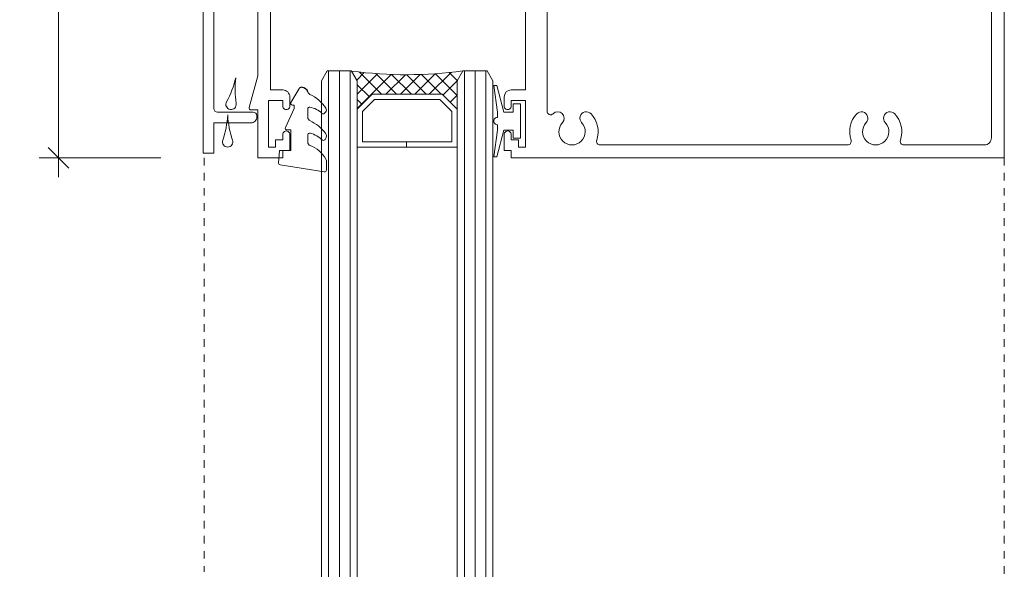
# Model space of a CAD drawing. Units: millimetres. Extents: x -2117 to 1511, y -389 to 3360.
# Drawn here: x 1346 to 1483, y 797 to 875 of the extents above; entities that cross this region are included whole.
import ezdxf

# ---------------------------------------------------------------- set-up
doc = ezdxf.new("R2010")
doc.units = ezdxf.units.MM
doc.header["$PDMODE"] = 1
doc.header["$PDSIZE"] = -2
doc.linetypes.add('VW-01 Short Dashed', pattern=[2.1161248, 1.0580624, -1.0580624])
doc.layers.get('0').update_dxf_attribs({"lineweight": 5})
doc.layers.get('Defpoints').update_dxf_attribs({"lineweight": 18})
for name, color, linetype, lineweight in [('00', 7, 'Continuous', 18), ('_Installation details (2D)', 7, 'Continuous', 5), ('A4_02_DETAIL_11-13_1_5Details.dwg$0$Plan_ Floor Layout_Pen_No__', 7, 'Continuous', 20), ('Borders [50]', 7, 'Continuous', 18), ('Joinery', 7, 'Continuous', 18), ('NC - 14 [20]', 7, 'Continuous', 18), ('None', 7, 'Continuous', 5), ('Text Notes (Sheet 1) [14]', 7, 'Continuous', 5), ('TEXT-1', 7, 'Continuous', 18)]:
    doc.layers.add(name, color=color, linetype=linetype, lineweight=lineweight)
doc.styles.add('Arial Narrow (bold)', font='Arial Narrow')
doc.dimstyles.new('Stile Detail Dim', dxfattribs={"dimtxt": 5.437187499999999, "dimasz": 1.060400390625, "dimexe": 0.9999999999999999, "dimexo": 0.9999999999999999, "dimgap": 0.2, "dimtad": 1, "dimdec": 0, "dimdsep": 46, "dimtxsty": 'Arial Narrow (bold)', "dimblk": 'VW_SLASH', "dimblk1": 'VW_SLASH', "dimblk2": 'VW_SLASH', "dimcen": 0, "dimdle": 0.9999999999999999, "dimazin": 0, "dimtfac": 1, "dimtdec": 0, "dimtix": 1, "dimtmove": 0, "dimatfit": 0, "dimldrblk": 'VW_FILLEDARROW', "dimfxl": 1, "dimfrac": 2, "dimtolj": 1, "dimarcsym": 0})

# ---------------------------------------------------------------- blocks, each defined once
blk = doc.blocks.new('Group-101-1')
at = {"layer": 'Text Notes (Sheet 1) [14]', "color": 12, "linetype": 'Continuous', "lineweight": 18, "true_color": 0xdd0806}
for p, q in [((1414.370583353642, 905.5946219300782), (1414.370553623096, 904.5946833951483)), ((1483.370445354522, 905.5946219300787), (1414.370583353642, 905.5946219300782)), ((1483.370445354523, 855.5947219300775), (1483.370445354522, 905.5946219300787)), ((1413.370555623538, 904.5947131274635), (1413.37048872583, 902.3447176284591)), ((1413.370555623538, 904.5947131274635), (1414.370553623096, 904.5946833951483)), ((1415.370536756495, 904.0946546630558), (1415.370507024183, 903.0946566634976)), ((1416.370534756054, 904.0946249307407), (1415.370536756495, 904.0946546630558)), ((1416.370534756054, 904.0946249307407), (1416.370341496009, 897.5946379336136)), ((1414.370509024623, 903.0946863958114), (1414.370486725388, 902.3446878961435)), ((1414.370509024623, 903.0946863958114), (1415.370507024183, 903.0946566634976)), ((1461.446205829024, 903.7946255300784), (1426.793463794101, 903.7946255300786)), ((1480.570450954523, 903.7946255300782), (1469.294756880027, 903.7946255300784)), ((1481.570448954526, 858.3947163300771), (1481.570448954526, 902.7946275300775)), ((1419.370573354526, 862.1133702734431), (1419.370573354525, 899.0759735867117)), ((1413.37036979657, 898.3447256302271), (1413.370332631179, 897.0947281307793)), ((1414.370367796128, 898.3446958979117), (1414.370345496895, 897.594697398244)), ((1414.370345496895, 897.594697398244), (1416.370341496009, 897.5946379336136)), ((1414.37030089842, 896.0947003989071), (1416.370579354525, 896.0946409258792)), ((1416.370579354524, 883.3446664300785), (1416.370579354525, 896.0946409258792)), ((1415.370581354526, 882.3446684300781), (1383.169850407156, 882.3446684300771)), ((1378.870147979595, 867.0553645629042), (1378.869728283911, 881.494651237064)), ((1380.169764922845, 880.1446865979877), (1380.169725683359, 881.4946890230921)), ((1382.369852007156, 881.5446700300771), (1382.369852007158, 880.1447185721116)), ((1383.370411220063, 878.0446770300774), (1383.370411220063, 877.7446776297235)), ((1415.370581354525, 878.8446754300786), (1384.170409620064, 878.8446754300782)), ((1382.870412220063, 877.2446786297238), (1381.669973724676, 877.2446786297238)), ((1416.370579354524, 865.094702934275), (1416.370579354525, 877.8446774300781)), ((1380.670368306246, 865.0941171992807), (1380.669975725295, 876.244645422409)), ((1377.678990042908, 862.6094059172552), (1378.870147979595, 867.0553645629042)), ((1382.370364905493, 865.0941677442157), (1380.670368306246, 865.0941171992807)), ((1383.37042980276, 862.844201977526), (1383.370392637364, 864.0941994769727)), ((1413.37036979657, 862.8446182299298), (1413.370332631178, 864.0946157293762)), ((1414.370300898421, 865.0946434612493), (1416.370579354524, 865.094702934275)), ((1382.370409503966, 863.5941707448786), (1380.370413504848, 863.594111280249)), ((1380.370606764895, 857.0941242831235), (1380.370413504848, 863.594111280249)), ((1382.3704318032, 862.8441722452104), (1382.370409503966, 863.5941707448786)), ((1414.370345496894, 863.5946464619122), (1416.370341496009, 863.5947059265415)), ((1414.370367796128, 862.8446479622445), (1414.370345496894, 863.5946464619122)), ((1416.370534756054, 857.0947189294133), (1416.370341496009, 863.5947059265415)), ((1377.920472823648, 862.2947085300772), (1378.870467211645, 862.2947085300772)), ((1378.870654345023, 855.5947219300778), (1378.870467211645, 862.2947085300772)), ((1382.370573031695, 858.0941817473098), (1382.37055073246, 858.8441802469791)), ((1383.370615629725, 856.5942144802879), (1383.370548732019, 858.844209979292)), ((1413.370555623537, 856.5946307326914), (1413.37048872583, 858.8446262316978)), ((1414.370509024624, 858.0946574643432), (1414.370486725388, 858.8446559640107)), ((1382.370573031695, 858.0941817473098), (1381.370575032136, 858.0941520149948)), ((1381.370604764453, 857.0941540154366), (1381.370575032136, 858.0941520149948)), ((1414.370509024624, 858.0946574643432), (1415.370507024182, 858.0946871966581)), ((1415.370536756495, 857.0946891970995), (1415.370507024182, 858.0946871966581)), ((1461.446205829024, 857.3947183300783), (1426.793463794101, 857.3947183300778)), ((1480.570450954523, 857.394718330078), (1469.294756880028, 857.3947183300783)), ((1380.370606764895, 857.0941242831235), (1381.370604764453, 857.0941540154366)), ((1383.370615629725, 856.5942144802879), (1382.370617630165, 856.5941847479729)), ((1382.37064734657, 855.594721930078), (1382.370617630165, 856.5941847479729)), ((1413.370555623537, 856.5946307326914), (1414.370553623093, 856.5946604650065)), ((1414.370583353642, 855.594721930078), (1414.370553623093, 856.5946604650065)), ((1416.370534756054, 857.0947189294133), (1415.370536756495, 857.0946891970995)), ((1382.37064734657, 855.594721930078), (1378.870654345023, 855.5947219300778)), ((1483.370445354523, 855.5947219300775), (1414.370583353642, 855.594721930078))]:
    blk.add_line(p, q, dxfattribs=at)
for centre, radius, start, end in [((1422.869188268598, 901.9446292300785), 1.849996299998658, 316.6599453122634, 223.3434617667288), ((1422.869188268598, 901.9446292300785), 3.649992699999917, 316.65994531232, 18.9838243850449), ((1426.793463794101, 903.2946265300787), 0.4999989999998888, 89.99999999994789, 198.9838243850285), ((1461.446205829024, 903.2946265300785), 0.4999989999989158, 341.0161756148852, 90.0000000000521), ((1465.370481354528, 901.9446292300789), 3.649992700001563, 161.0161756149794, 223.3434617667691), ((1465.370481354528, 901.9446292300771), 1.84999629999852, 316.6599453122885, 223.3434617667891), ((1465.370481354528, 901.9446292300789), 3.649992700000542, 316.6599453123096, 18.98382438502671), ((1469.294756880028, 903.2946265300785), 0.4999989999998888, 90.00000000010422, 198.9838243851887), ((1480.570450954523, 902.7946275300782), 0.9999980000029609, 359.9999999999609, 89.99999999997391), ((1413.870487725607, 902.3447027623016), 0.4999989999987478, 179.9982964608482, 359.998296460796), ((1420.869248387995, 900.0571149323831), 0.8999982000025915, 224.492560602444, 43.34346176684789), ((1424.869240386224, 900.0572338616413), 0.899998199999316, 136.6599453123191, 316.6599453124371), ((1463.370541473926, 900.0571149323824), 0.8999982000010146, 223.3434617666807, 43.3434617669017), ((1467.370533472155, 900.0572338616424), 0.8999981999983983, 136.6599453124232, 316.6599453123237), ((1413.870368796351, 898.3447107640692), 0.4999989999978383, 359.9982964606397, 179.9982964607961), ((1419.870572354525, 899.0759735867115), 0.4999989999988705, 44.49256060263173, 179.9999999999739), ((1414.370330630737, 897.0946983984649), 0.9999980000011335, 179.99829646077, 269.9982964603271), ((1379.519726983637, 881.4946701300781), 0.6499986999969203, 0.001665372500961102, 180.001665372521), ((1383.169850407155, 881.5446700300785), 0.7999983999986853, 89.99999999993486, 180.0000000000977), ((1415.370581354525, 883.3446664300783), 0.9999980000002324, 270.000000000026, 1.301714291912504e-11), ((1381.269808464769, 880.1447185721107), 1.10004354238929, 180.0016653723315, 4.737898962048349e-11), ((1384.170409620064, 878.0446770300765), 0.7999984000016411, 90, 179.9999999999349), ((1415.370581354525, 877.8446774300768), 0.9999980000002324, 7.816546818256559e-11, 90), ((1381.669973724675, 876.244680629724), 0.9999979999997777, 89.99999999994789, 180.0020172345937), ((1382.870412220063, 877.7446776297226), 0.499998999998752, 270, 1.041939867718611e-10), ((1382.370394637809, 864.0941697446577), 0.9999979999974955, 0.001703539256032731, 90.00170353962079), ((1414.370330630737, 864.0946454616914), 0.9999979999999968, 90.00170353962079, 180.001703539269), ((1382.870430802978, 862.8441871113677), 0.4999989999987478, 180.00170353923, 0.001703539256027398), ((1413.87036879635, 862.8446330960854), 0.4999990000014762, 180.0017035391518, 0.001703539360278228), ((1377.920472823648, 862.5447080300772), 0.249999499998105, 165.001600294561, 270), ((1419.870572354526, 862.1133702734436), 0.4999990000001162, 180.0000000000521, 315.5074393972939), ((1420.869248387995, 861.1322289277731), 0.8999981999991306, 316.6565382330667, 135.5074393976084), ((1424.869240386224, 861.1321099985138), 0.8999982000020806, 43.34005468761431, 223.3400546877031), ((1422.869188268598, 859.2447146300764), 3.649992699996463, 341.0161756149707, 43.34005468770017), ((1465.370481354528, 859.2447146300775), 3.649992700000657, 136.6565382332514, 198.9838243850364), ((1463.370541473925, 861.1322289277724), 0.8999981999987999, 316.6565382330469, 136.6565382333087), ((1467.370533472154, 861.1321099985133), 0.899998200002586, 43.34005468756404, 223.340054687689), ((1465.370481354528, 859.2447146300775), 3.649992699999205, 341.0161756149553, 43.34005468766963), ((1422.869188268598, 859.2447146300764), 1.849996300002265, 136.6565382332917, 43.34005468774055), ((1465.370481354528, 859.2447146300775), 1.849996299998509, 136.6565382332303, 43.34005468771154), ((1382.870549732238, 858.8441951131366), 0.4999990000023857, 0.001703539125744556, 180.0017035393602), ((1413.870487725607, 858.8446410978555), 0.4999990000023857, 0.0017035390996894, 180.0017035393863), ((1426.793463794101, 857.8947173300766), 0.4999990000032298, 161.01617561489, 270), ((1461.446205829024, 857.8947173300763), 0.4999989999980698, 270, 18.98382438517174), ((1469.294756880028, 857.8947173300763), 0.4999989999987817, 161.0161756147697, 269.9999999999479), ((1480.570450954523, 858.394716330076), 0.9999979999997777, 269.999999999974, 6.514255801448599e-11)]:
    blk.add_arc(centre, radius, start, end, dxfattribs=at)
blk = doc.blocks.new('Group-102-1')
at = {"layer": 'Text Notes (Sheet 1) [14]', "color": 12, "linetype": 'Continuous', "lineweight": 18, "true_color": 0xdd0806}
for p, q in [((1371.244752612904, 902.7561901372886), (1378.744867051101, 905.485756011634)), ((1382.244811775127, 905.485756011634), (1378.744867051101, 905.485756011634)), ((1382.244811775127, 905.485756011634), (1382.244782058723, 904.4862931937377)), ((1383.244780058282, 904.4862634614241), (1382.244782058723, 904.4862931937377)), ((1383.244780058282, 904.4862634614241), (1383.244713160574, 902.2362679624174)), ((1371.244752612904, 902.7561901372886), (1371.243369834535, 856.2486906919459)), ((1372.744718384058, 901.7058363325897), (1378.073791857857, 903.6452810191773)), ((1378.744786617503, 903.1754131569079), (1378.744571150257, 896.9864173421919)), ((1380.244771193449, 903.9863536585893), (1380.244577933406, 897.4863666614621)), ((1380.244771193449, 903.9863536585893), (1381.244769193008, 903.9863239262739)), ((1381.244769193008, 903.9863239262739), (1381.244739460694, 902.9863259267157)), ((1382.24473746025, 902.9862961944008), (1381.244739460694, 902.9863259267157)), ((1382.24473746025, 902.9862961944008), (1382.244715161015, 902.236297694733)), ((1372.744718384058, 901.7058363325897), (1372.74442938468, 884.7358272435957)), ((1382.244573932521, 897.4863071968333), (1380.244577933406, 897.4863666614621)), ((1382.244596231758, 898.2363056965008), (1382.244573932521, 897.4863071968333)), ((1383.244594231315, 898.2362759641873), (1383.24455706592, 896.986278464739)), ((1382.244529334051, 895.9863101974944), (1379.744539417335, 895.9863845281303)), ((1381.04534051666, 883.7357995112815), (1373.744427384239, 883.7357995112812)), ((1377.245358756657, 882.2358025112802), (1373.744308369061, 882.2358025112809)), ((1377.245411685996, 880.3407591810707), (1377.245358756657, 882.2358025112802)), ((1378.445412217837, 880.23580651128), (1378.445356357127, 882.2358025112809)), ((1380.545354373739, 882.2358025112807), (1378.445356357127, 882.2358025112809)), ((1380.54539294581, 880.235793654034), (1380.545354373739, 882.2358025112807)), ((1382.0453822311, 880.5358264828741), (1382.045338516328, 882.7358272257737)), ((1372.744310369455, 881.2358325249648), (1372.743582013272, 862.4858568777894)), ((1377.245411685996, 880.3407591810707), (1377.086606043127, 879.4399805058441)), ((1378.445412217837, 880.23580651128), (1378.268378802809, 879.2316361167169)), ((1381.245383831365, 879.7358075112801), (1381.045391945646, 879.735807511281)), ((1373.24358101305, 861.9858430116336), (1378.246105695854, 861.9858430116336)), ((1378.746104695853, 861.4858440116335), (1378.746104695853, 861.2858444116324)), ((1372.743522548201, 860.4858460116333), (1372.743371371377, 856.2486906919447)), ((1372.743522548201, 860.4858460116333), (1377.946106295852, 860.4858460116326)), ((1371.243369834535, 856.2486906919459), (1372.743371371377, 856.2486906919447))]:
    blk.add_line(p, q, dxfattribs=at)
for centre, radius, start, end in [((1378.244787617805, 903.1754305641604), 0.499999000001177, 359.9980052718111, 109.9982964604304), ((1382.744714160794, 902.2362828285756), 0.4999989999987478, 179.99829646077, 359.99829646077), ((1382.744595231537, 898.2362908303431), 0.4999989999987478, 359.9982964608221, 179.9982964606137), ((1379.744569149651, 896.986382527689), 0.999998000000535, 179.9980052719283, 269.9982964603271), ((1382.244559066364, 896.9863081970544), 0.9999980000002241, 269.9982964605355, 359.9982964607309), ((1373.744427384238, 884.7357975112803), 0.9999980000002241, 179.9982964607179, 270.0000000000521), ((1381.04534051666, 882.7358015112794), 0.9999979999984304, 0.001473334839086843, 90.00000000002608), ((1373.74430836906, 881.2358045112811), 0.9999979999997777, 89.99999999997397, 179.9983949310474), ((1377.677492422967, 879.3358083112797), 0.5999987999994116, 170.0016002945769, 350.0016002947643), ((1381.045391945646, 880.2358065112807), 0.4999990000017163, 180.0014733348912, 270), ((1381.245383831364, 880.5358059112799), 0.7999983999998221, 270.0000000000977, 0.001473334786965097), ((1373.243581013049, 862.4858420116337), 0.4999989999987478, 179.9982964608482, 270.0000000000521), ((1378.246105695853, 861.4858440116337), 0.4999990000001162, 359.999999999974, 89.99999999994793), ((1377.946106295852, 861.2858444116315), 0.7999983999989126, 270.0000000000326, 6.514255801448599e-11)]:
    blk.add_arc(centre, radius, start, end, dxfattribs=at)
blk = doc.blocks.new('Group-103-1')
at = {"layer": 'Text Notes (Sheet 1) [14]', "color": 7, "linetype": 'Continuous', "lineweight": 5}
for centre, radius, start, end in [((1362.920546809278, 869.8097914996882), 13.22497254999986, 331.1536773589094, 346.7988056169625), ((1388.928014794238, 865.2239806713275), 13.22497255000131, 173.2012338958829, 188.846430908884), ((1375.141632367057, 863.0783249626464), 0.7273735452500069, 151.1536976181343, 259.9999968382951), ((1375.141632367057, 863.0783249626464), 0.7273735452478872, 259.9999968382951, 8.84627886937369), ((1361.466139718098, 862.3290364612277), 13.22497254999943, 341.1536816446644, 356.7988099027339), ((1387.874836900597, 862.3290364612277), 13.2249725499974, 183.2013069365808, 198.8464351946418), ((1374.670473309377, 857.8219954753275), 0.727373545247948, 161.1536961743746, 270.0000011240568), ((1374.670473309377, 857.8219954753275), 0.7273735452529309, 269.9999999999642, 18.84628203100274)]:
    blk.add_arc(centre, radius, start, end, dxfattribs=at)
blk = doc.blocks.new('Group-105-1')
at = {"layer": 'NC - 14 [20]', "color": 7, "linetype": 'Continuous', "lineweight": 13}
for p, q in [((1412.341748653164, 865.7287796668071), (1411.916078309844, 865.7288655185813)), ((1411.916078309844, 865.7288655185813), (1412.415460456019, 861.9777245577185)), ((1412.341748653164, 865.7287796668071), (1413.341269477993, 861.9775378349528)), ((1414.641862045768, 863.1275945312569), (1414.641630042478, 861.9772755703613)), ((1415.642139403068, 863.1273927892668), (1414.641862045768, 863.1275945312569)), ((1415.642139403068, 863.1273927892668), (1415.641171041505, 858.326061474234)), ((1412.414847109431, 861.9777246814243), (1412.414695802936, 861.2275166634478)), ((1414.641630042478, 861.9772755703613), (1413.341269477993, 861.9775378349528)), ((1412.414494060944, 860.2272393061595), (1412.41434275445, 859.477031288183)), ((1412.41434275445, 859.477031288183), (1411.913447543333, 855.7260920693099)), ((1413.340765123014, 859.4768444417115), (1412.339731233244, 855.7260060938335)), ((1414.641125687499, 859.4765821771199), (1413.340765123014, 859.4768444417115)), ((1414.641125687499, 859.4765821771199), (1414.640893684208, 858.3262632162242)), ((1415.641171041505, 858.326061474234), (1414.640893684208, 858.3262632162242)), ((1412.339731233244, 855.7260060938335), (1411.913447543333, 855.7260920693099))]:
    blk.add_line(p, q, dxfattribs=at)
blk.add_arc((1412.41459493194, 860.7273779848016), 0.5001386888183174, 89.9884442404353, 269.9884442406436, dxfattribs=at)
blk = doc.blocks.new('Group-106-1')
at = {"layer": 'None', "color": 7, "linetype": 'Continuous', "lineweight": 13}
for p, q in [((1387.797366815405, 866.3391176441802), (1388.59207748465, 867.7440963652035)), ((1392.00265614616, 867.7440963652035), (1388.59207748465, 867.7440963652035)), ((1392.00265614616, 867.7440963652035), (1392.797366815405, 866.3391176441802)), ((1387.797366815405, 796.945829554597), (1387.797366815405, 866.3391176441802)), ((1392.797366815405, 796.945829554597), (1392.797366815405, 866.3391176441802))]:
    blk.add_line(p, q, dxfattribs=at)
at = {"layer": 'None', "color": 7, "linetype": 'Continuous', "lineweight": 5}
for p, q in [((1388.797366815405, 796.945829554597), (1388.797366815405, 867.7440963652035)), ((1390.297366815405, 796.945829554597), (1390.297366815405, 867.7440963652035)), ((1391.797366815405, 796.945829554597), (1391.797366815405, 867.7440963652035))]:
    blk.add_line(p, q, dxfattribs=at)
blk = doc.blocks.new('Group-107-1')
at = {"layer": 'None', "color": 7, "linetype": 'Continuous', "lineweight": 13}
for p, q in [((1406.793221963406, 866.3391176441802), (1407.587932632651, 867.7440963652035)), ((1410.998511294162, 867.7440963652035), (1407.587932632651, 867.7440963652035)), ((1410.998511294162, 867.7440963652035), (1411.793221963406, 866.3391176441802)), ((1406.793221963406, 796.945829554597), (1406.793221963406, 866.3391176441802)), ((1411.793221963406, 796.945829554597), (1411.793221963406, 866.3391176441802))]:
    blk.add_line(p, q, dxfattribs=at)
at = {"layer": 'None', "color": 7, "linetype": 'Continuous', "lineweight": 5}
for p, q in [((1407.793221963406, 796.945829554597), (1407.793221963406, 867.7440963652035)), ((1409.293221963406, 796.945829554597), (1409.293221963406, 867.7440963652035)), ((1410.793221963406, 796.945829554597), (1410.793221963406, 867.7440963652035))]:
    blk.add_line(p, q, dxfattribs=at)
blk = doc.blocks.new('Group-108-1')
at = {"layer": 'Joinery', "color": 7, "linetype": 'Continuous', "lineweight": 13}
for p, q in [((1383.517636657424, 863.313497191914), (1384.611770952534, 865.2085933813452)), ((1383.985937927614, 862.9585933813456), (1383.722540467993, 862.9585933813456)), ((1383.985937927614, 862.4789098961088), (1383.985937927614, 862.9585933813456)), ((1382.759381736296, 859.8498998740253), (1383.985937927614, 862.4789098961088)), ((1385.885937927613, 862.4251396782244), (1385.885937927613, 861.2457723388248)), ((1388.378188054203, 861.9862862434153), (1388.23297552966, 861.818015048893)), ((1383.485937927614, 859.4942008098116), (1382.985937927614, 859.4942008098116)), ((1383.485937927614, 856.594200809811), (1383.485937927614, 859.4942008098116)), ((1385.885937927613, 858.8122535431158), (1385.885937927613, 857.7670084234543)), ((1388.37587287012, 858.2501043877929), (1388.317025552126, 858.1594874645972)), ((1381.786889257447, 854.8659897454983), (1381.938088133753, 856.594200809811)), ((1381.938088133753, 856.594200809811), (1383.485937927614, 856.594200809811)), ((1388.197028041674, 853.6203779477561), (1381.99702804603, 854.5972473308394)), ((1388.485937927614, 855.1610621558231), (1388.485937927614, 853.8673314267277))]:
    blk.add_line(p, q, dxfattribs=at)
at = {"layer": 'Joinery', "color": 255, "linetype": 'Continuous', "lineweight": 25}
for centre, radius, start, end in [((1385.044783654425, 864.9585933813465), 0.4999999999990054, 94.13532936683724, 150.000000000073), ((1384.957719593862, 864.4585933813465), 0.9999999999998448, 17.98959506550609, 87.07619797760931), ((1386.38438852118, 864.9218597969508), 0.4999999999999224, 197.9895950655061, 245.1783488580539)]:
    blk.add_arc(centre, radius, start, end, dxfattribs=at)
at = {"layer": 'Joinery', "color": 7, "linetype": 'Continuous', "lineweight": 13}
for centre, radius, start, end in [((1383.943511926271, 859.644557076752), 5.314447742665669, 32.70080271016339, 65.17834885810403), ((1383.722540467993, 863.1951959217246), 0.2366025403795485, 150.0000000000832, 270), ((1386.135937927613, 862.4251396782244), 0.2499999999990525, 80.27770382641421, 180), ((1385.643722658996, 859.5522935382261), 3.164707672265256, 45.34490017602433, 80.27770382629126), ((1388.043707141988, 861.981347462786), 0.2500000000001025, 225.3449001762328, 319.2068833876302), ((1388.042388558181, 862.2760702001757), 0.443549369433261, 319.2068833876632, 32.70080271024682), ((1386.385937927613, 861.2457723388248), 0.5, 180.0000000001042, 245.0138606684155), ((1383.735106455577, 855.5574536026271), 5.775657538275006, 36.98489861188054, 65.01386066844569), ((1382.985937927614, 859.7442008098116), 0.2499999999996911, 154.988746829628, 270), ((1386.135937927613, 858.8122535431158), 0.2499999999991624, 73.92867699153746, 180), ((1385.045880993714, 855.0285560001804), 4.187586978792352, 46.10802842883182, 73.92867699139279), ((1387.803699999353, 858.6216777946912), 0.6822379282592259, 326.9999999999477, 36.98489861200164), ((1386.385937927613, 857.7670084234543), 0.5, 180, 249.6623973154689), ((1384.750630851615, 853.3550997377903), 4.205227676047492, 29.17044396790558, 69.66239731536491), ((1388.065424381741, 858.3228791751018), 0.2999999999991207, 247.1935619249191, 327.0000000000968), ((1382.035937931969, 854.844200809811), 0.2499999999998765, 174.9999999999193, 261.0461104328202), ((1387.985937927614, 855.1610621558231), 0.5, 0, 29.17044396785963), ((1388.235937927614, 853.8673314267277), 0.2500000000000053, 261.0461104328202, 0)]:
    blk.add_arc(centre, radius, start, end, dxfattribs=at)
blk = doc.blocks.new('Group-109-1')
at = {"layer": 'TEXT-1', "linetype": 'Continuous', "lineweight": 5}
h = blk.add_hatch(dxfattribs=at)
h.set_pattern_fill('sealant 01', style=0, pattern_type=2)
h.set_pattern_definition([(45.00000000000001, (0, 0), (-0.5357812500000001, -2.55984375), []), (-45.00000000000001, (0, 0), (1.25015625, -3.333749999999999), [])])
edge = h.paths.add_edge_path()
edge.add_arc((1399.721065277366, 925.8864778108377), 58.67217502492357, 262.4527305140308, 277.70552476308615, ccw=False)
edge.add_line((1392.014821381971, 867.7225892958842), (1392.797366815405, 866.3391176441802))
edge.add_line((1392.797366815405, 866.3391176441802), (1392.797366815405, 862.3793885629108))
edge.add_line((1392.797366815405, 862.3793885629108), (1394.904778626715, 864.486800374261))
edge.add_line((1394.904778626715, 864.486800374261), (1404.689955004102, 864.486800374261))
edge.add_line((1404.689955004102, 864.486800374261), (1406.797366815405, 862.3793885629108))
edge.add_line((1406.797366815405, 862.3793885629108), (1406.797366815405, 866.3391176441802))
edge.add_line((1406.797366815405, 866.3391176441802), (1407.587932632651, 867.7440963652035))
at = {"layer": '00', "color": 7, "lineweight": 13, "flags": 128}
blk.add_lwpolyline([(1406.793221963406, 862.3793885629108), (1404.6858101521, 864.486800374261), (1394.904778626715, 864.486800374261), (1392.797366815405, 862.3793885629108), (1392.797366815405, 857.0786884642495), (1399.713282427278, 857.0786884642495), (1399.713282427278, 857.8194996552248), (1393.538178006413, 857.8194996552248), (1393.538178006413, 862.072534520457), (1395.211632669194, 863.7459891832201), (1404.378956109635, 863.7459891832201), (1406.052410772405, 862.072534520457), (1406.052410772405, 857.8194996552248), (1399.713282427278, 857.8194996552248), (1399.713282427278, 857.0786884642495), (1406.793221963406, 857.0786884642495)], close=True, dxfattribs=at)
at = {"layer": 'TEXT-1', "color": 7, "linetype": 'Continuous', "lineweight": 5, "flags": 128}
blk.add_lwpolyline([(1407.587932632651, 867.7440963652035, -0.06665130487773546), (1392.014821381971, 867.7225892958842), (1392.797366815405, 866.3391176441802), (1392.797366815405, 862.3793885629108), (1394.904778626715, 864.486800374261), (1404.689955004102, 864.486800374261), (1406.797366815405, 862.3793885629108), (1406.797366815405, 866.3391176441802)], format="xyb", close=True, dxfattribs=at)
at = {"layer": 'None', "color": 7}
for name in ['Group-106-1', 'Group-107-1']:
    blk.add_blockref(name, (0, 0), dxfattribs=at)
at = {"layer": 'TEXT-1', "color": 7}
for name in ['Group-105-1', 'Group-108-1']:
    blk.add_blockref(name, (0, 0), dxfattribs=at)
blk = doc.blocks.new('VW_SLASH')
at = {"color": 0, "linetype": 'ByBlock', "lineweight": -2}
blk.add_line((0.9430400147350002, 0), (-1, 0), dxfattribs=at)
at = {"color": 0, "linetype": 'Continuous', "lineweight": 20, "flags": 128}
blk.add_lwpolyline([(0.5003504124185512, 0.500350412418551), (-0.500350412418551, -0.5003504124185512)], dxfattribs=at)
blk = doc.blocks.new('*D133')
at = {"layer": 'Defpoints', "color": 0}
for p in [(1380.494839413114, 905.485756011634), (1350.990588411824, 855.5947219300778), (1366.31086454451, 855.5947219300778)]:
    blk.add_point(p, dxfattribs=at)
at = {"layer": 'None', "color": 0, "linetype": 'Continuous', "lineweight": -2}
for p, q in [((1379.494839413114, 905.485756011634), (1348.290588411824, 905.485756011634)), ((1350.990588411824, 902.6226749569464), (1350.990588411824, 858.4578029847653)), ((1365.31086454451, 855.5947219300778), (1348.290588411824, 855.5947219300778))]:
    blk.add_line(p, q, dxfattribs=at)
at = {"layer": 'None', "color": 0, "lineweight": -2, "xscale": 2.8630810546875, "yscale": 2.8630810546875, "zscale": 2.8630810546875}
for p, rotation in [((1350.990588411824, 905.485756011634), 90), ((1350.990588411824, 855.5947219300778), 270)]:
    blk.add_blockref('VW_SLASH', p, dxfattribs=dict(at, rotation=rotation))
at = {"layer": 'None', "color": 0, "lineweight": 5, "insert": (1348.021814716253, 880.5402389708559), "char_height": 4.757539062499988, "attachment_point": 5, "rotation": 90, "style": 'Arial Narrow (bold)'}
blk.add_mtext('\\A1;50', dxfattribs=at)
blk = doc.blocks.new('VW_FILLEDARROW')
at = {"linetype": 'Continuous', "lineweight": 0}
blk.add_hatch(color=0, dxfattribs=at).paths.add_polyline_path([(-2.994152046783626, 0.8022806229516658), (0, 0), (-2.994152046783626, -0.8022806229516665)])
at = {"color": 0, "linetype": 'Continuous', "lineweight": 5, "flags": 128}
blk.add_lwpolyline([(-2.994152046783626, 0.8022806229516658), (0, 0), (-2.994152046783626, -0.8022806229516665)], close=True, dxfattribs=at)
blk = doc.blocks.new('Installation details (2D)')
at = {"layer": 'A4_02_DETAIL_11-13_1_5Details.dwg$0$Plan_ Floor Layout_Pen_No__', "linetype": 'VW-01 Short Dashed', "lineweight": 5}
for p, q in [((1371.357196948719, 855.5946996308411), (1371.35719694872, 797.6529497206058)), ((1483.356972962424, 855.594699630842), (1483.356972962425, 796.8992670047493))]:
    blk.add_line(p, q, dxfattribs=at)
at = {"layer": 'Borders [50]', "color": 12, "true_color": 0xdd0806}
for name in ['Group-102-1', 'Group-101-1']:
    blk.add_blockref(name, (0, 0), dxfattribs=at)
at = {"layer": 'Borders [50]', "color": 7}
blk.add_blockref('Group-103-1', (0, 0), dxfattribs=at)
at = {"layer": 'None', "color": 7}
blk.add_blockref('Group-109-1', (0, 0), dxfattribs=at)
at = {"layer": 'None', "color": 7, "linetype": 'Continuous', "lineweight": 5}
dim = blk.add_linear_dim(base=(1350.990588411824, 855.5947219300778), p1=(1380.494839413114, 905.485756011634), p2=(1366.31086454451, 855.5947219300778), angle=270, dimstyle='Stile Detail Dim', override={"dimtxt": 4.757539062499988, "dimasz": 2.8630810546875, "dimexe": 2.7, "dimgap": 0.5399999999999999, "dimpost": '<>', "dimtxsty": 'Arial Narrow (bold)', "dimdle": 2.7, "dimtmove": 2}, dxfattribs=at)
dim.commit()
dim.dimension.update_dxf_attribs({"geometry": '*D133', "text_midpoint": (1348.021814716253, 880.5402389708559)})

msp = doc.modelspace()

# ---------------------------------------------------------------- block references
at = {"layer": '_Installation details (2D)'}
msp.add_blockref('Installation details (2D)', (0, 0), dxfattribs=at)

doc.saveas('drawing.dxf')
